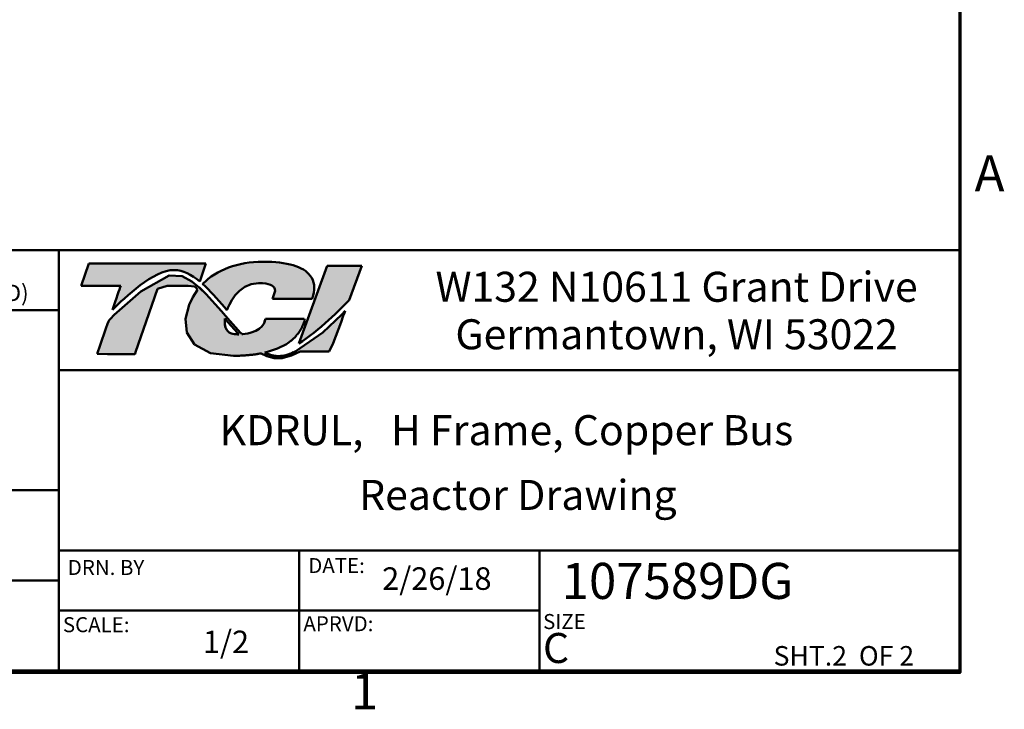
# Model space of a CAD drawing. Units: inches. Extents: x 0.05 to 2.15, y 0.02 to 1.67.
# Drawn here: x 1.81 to 2.14, y 0.04 to 0.27 of the extents above; entities that cross this region are included whole.
import ezdxf
from ezdxf.enums import TextEntityAlignment as Align

# ---------------------------------------------------------------- set-up
doc = ezdxf.new("R2010")
doc.units = ezdxf.units.IN
doc.header["$LTSCALE"] = 0.1
doc.header["$MEASUREMENT"] = 0
doc.layers.get('0').update_dxf_attribs({"lineweight": 25})
for name, color, linetype, lineweight in [('Border (ANSI)', 7, 'Continuous', 70), ('Hatch (ANSI)', 7, 'Continuous', 18), ('Title (ANSI)', 7, 'Continuous', 50), ('Visible (ANSI)', 7, 'Continuous', 50)]:
    doc.layers.add(name, color=color, linetype=linetype, lineweight=lineweight)
doc.styles.add('Note Text (ANSI)', font='tahoma.ttf')
doc.styles.add('Text Style131', font='times.ttf')
doc.styles.add('Text Style132', font='times.ttf')
doc.styles.add('Text Style134', font='times.ttf')
doc.styles.add('Text Style135', font='times.ttf')
doc.styles.add('Text Style45', font='tahoma.ttf')

# ---------------------------------------------------------------- blocks, each defined once
blk = doc.blocks.new('Borders Default Border')
at = {"layer": 'Border (ANSI)', "flags": 128}
blk.add_lwpolyline([(0.75, 0.5), (0.75, 16.5), (21.25, 16.5), (21.25, 0.5), (0.75, 0.5)], dxfattribs=at)
at = {"layer": 'Border (ANSI)', "char_height": 0.12, "attachment_point": 7, "style": 'Note Text (ANSI)'}
for s, insert in [('A', (21.299, 2.065)), ('1', (19.2229, 0.34))]:
    blk.add_mtext(s, dxfattribs=dict(at, insert=insert))
blk = doc.blocks.new('Title Blocks TCI_TITLE')
at = {"layer": 'Hatch (ANSI)'}
h = blk.add_hatch(color=256, dxfattribs=at)
edge = h.paths.add_edge_path()
edge.add_line((6, 6.375), (6.3896, 6.375))
edge.add_line((6.3896, 6.375), (6.369, 6.3152))
edge.add_spline(control_points=[(6.369, 6.3152), (6.3415, 6.3381), (6.3136, 6.3531), (6.2839, 6.3531)], knot_values=[1, 1, 1, 1, 2, 2, 2, 2], degree=3, periodic=0)
edge.add_spline(control_points=[(6.2839, 6.3531), (6.2163, 6.3531), (6.1196, 6.2622), (6.0786, 6.2203)], knot_values=[0, 0, 0, 0, 1, 1, 1, 1], degree=3, periodic=0)
edge.add_spline(control_points=[(6.0786, 6.2203), (6.0913, 6.257), (6.1024, 6.2893), (6.1064, 6.3008)], knot_values=[6, 6, 6, 6, 7, 7, 7, 7], degree=3, periodic=0)
edge.add_line((6.1064, 6.3008), (5.9744, 6.3008))
edge.add_line((5.9744, 6.3008), (6, 6.375))
h = blk.add_hatch(color=256, dxfattribs=at)
edge = h.paths.add_edge_path()
edge.add_spline(control_points=[(6.5796, 6.3807), (6.6608, 6.3807), (6.7138, 6.365), (6.7373, 6.334)], knot_values=[8, 8, 8, 8, 9, 9, 9, 9], degree=3, periodic=0)
edge.add_spline(control_points=[(6.7373, 6.334), (6.751, 6.316), (6.7542, 6.2938), (6.747, 6.2682)], knot_values=[7, 7, 7, 7, 8, 8, 8, 8], degree=3, periodic=0)
edge.add_line((6.747, 6.2682), (6.744, 6.2576))
edge.add_line((6.744, 6.2576), (6.6111, 6.2576))
edge.add_line((6.6111, 6.2576), (6.6182, 6.277))
edge.add_spline(control_points=[(6.6182, 6.277), (6.6221, 6.2877), (6.6186, 6.2927), (6.6175, 6.2944)], knot_values=[3, 3, 3, 3, 4, 4, 4, 4], degree=3, periodic=0)
edge.add_spline(control_points=[(6.6175, 6.2944), (6.6143, 6.2989), (6.6029, 6.3095), (6.565, 6.3095)], knot_values=[2, 2, 2, 2, 3, 3, 3, 3], degree=3, periodic=0)
edge.add_spline(control_points=[(6.565, 6.3095), (6.4938, 6.3095), (6.4636, 6.2311), (6.4597, 6.2199)], knot_values=[1, 1, 1, 1, 2, 2, 2, 2], degree=3, periodic=0)
edge.add_line((6.4597, 6.2199), (6.4519, 6.2288))
edge.add_spline(control_points=[(6.4519, 6.2288), (6.4272, 6.257), (6.4032, 6.2846), (6.3789, 6.3065)], knot_values=[10, 10, 10, 10, 11, 11, 11, 11], degree=3, periodic=0)
edge.add_spline(control_points=[(6.3789, 6.3065), (6.4253, 6.3539), (6.4954, 6.3807), (6.5796, 6.3807)], knot_values=[9, 9, 9, 9, 10, 10, 10, 10], degree=3, periodic=0)
h = blk.add_hatch(color=256, dxfattribs=at)
edge = h.paths.add_edge_path()
edge.add_line((6.7939, 6.3668), (6.9085, 6.3668))
edge.add_line((6.9085, 6.3668), (6.8667, 6.2529))
edge.add_spline(control_points=[(6.8667, 6.2529), (6.8417, 6.2267), (6.7651, 6.149), (6.6988, 6.1083)], knot_values=[1, 1, 1, 1, 2, 2, 2, 2], degree=3, periodic=0)
edge.add_line((6.6988, 6.1083), (6.7939, 6.3668))
h = blk.add_hatch(color=256, dxfattribs=at)
h.paths.add_polyline_path([(6.4998, 6.1388), (6.4964, 6.1387), (6.4902, 6.1389), (6.4848, 6.1394), (6.4798, 6.1403), (6.4753, 6.1417), (6.4711, 6.1433), (6.4675, 6.1454), (6.4642, 6.1479), (6.4614, 6.1507), (6.4585, 6.1545), (6.4569, 6.1576), (6.4567, 6.158), (6.4561, 6.1594), (6.4552, 6.1617), (6.4542, 6.1651), (6.4536, 6.168), (6.4531, 6.1711), (6.4527, 6.1741), (6.4526, 6.1757), (6.4526, 6.176), (6.4525, 6.1809), (6.4526, 6.186), (6.4531, 6.1912), (6.4546, 6.1894), (6.4559, 6.1879), (6.4575, 6.1861), (6.4718, 6.1697), (6.4858, 6.154)], flags=0)
h.paths.add_polyline_path([(6.0281, 6.074), (6.038, 6.1025), (6.0571, 6.158), (6.0626, 6.1739), (6.0651, 6.1811), (6.0681, 6.1865), (6.0718, 6.1903), (6.0848, 6.2033), (6.1728, 6.2813), (6.2679, 6.3348), (6.3102, 6.3321), (6.3428, 6.3147), (6.3621, 6.2996), (6.3652, 6.2969), (6.3686, 6.2938), (6.3906, 6.2724), (6.4211, 6.2391), (6.4414, 6.2159), (6.4549, 6.2005), (6.4637, 6.1905), (6.4685, 6.185), (6.4743, 6.1783), (6.477, 6.1752), (6.4816, 6.17), (6.4858, 6.1653), (6.4869, 6.164), (6.4901, 6.1605), (6.4946, 6.1555), (6.498, 6.1518), (6.5031, 6.1463), (6.5078, 6.1412), (6.5097, 6.1393), (6.5097, 6.1392), (6.5097, 6.1392), (6.5098, 6.1391), (6.521, 6.1404), (6.5298, 6.1419), (6.5298, 6.142), (6.5404, 6.1447), (6.5562, 6.151), (6.5669, 6.1575), (6.5704, 6.1602), (6.5738, 6.1633), (6.5758, 6.1654), (6.5789, 6.1691), (6.5814, 6.1728), (6.5833, 6.1763), (6.5845, 6.1792), (6.5871, 6.1871), (6.5886, 6.1905), (6.7167, 6.1905), (6.7195, 6.1859), (6.7147, 6.174), (6.7136, 6.1712), (6.7117, 6.167), (6.7107, 6.1646), (6.71, 6.1633), (6.7088, 6.1608), (6.7079, 6.159), (6.7069, 6.1572), (6.7063, 6.1561), (6.7057, 6.1551), (6.7048, 6.1536), (6.7038, 6.1519), (6.7029, 6.1504), (6.7022, 6.1494), (6.7016, 6.1485), (6.7004, 6.1467), (6.6992, 6.1449), (6.6977, 6.1428), (6.6969, 6.1418), (6.6952, 6.1395), (6.6934, 6.1373), (6.693, 6.1369), (6.6929, 6.1367), (6.6904, 6.1338), (6.6857, 6.1288), (6.6819, 6.1251), (6.6816, 6.1248), (6.6795, 6.1229), (6.677, 6.1207), (6.6757, 6.1196), (6.6749, 6.1189), (6.6723, 6.1168), (6.6696, 6.1147), (6.669, 6.1143), (6.669, 6.1142), (6.6674, 6.1131), (6.6638, 6.1105), (6.6577, 6.1065), (6.6286, 6.0916), (6.5945, 6.0802), (6.5856, 6.078), (6.589, 6.0764), (6.592, 6.075), (6.5963, 6.0733), (6.5971, 6.073), (6.5981, 6.0726), (6.6022, 6.0712), (6.6045, 6.0705), (6.6084, 6.0694), (6.6097, 6.0691), (6.6131, 6.0684), (6.6149, 6.068), (6.6189, 6.0674), (6.6204, 6.0671), (6.624, 6.0668), (6.6247, 6.0667), (6.6253, 6.0667), (6.6282, 6.0665), (6.6331, 6.0664), (6.6377, 6.0667), (6.6413, 6.0671), (6.6453, 6.0676), (6.6502, 6.0686), (6.6558, 6.0699), (6.6596, 6.0709), (6.663, 6.072), (6.6663, 6.0731), (6.6671, 6.0734), (6.6697, 6.0743), (6.6758, 6.0767), (6.6827, 6.0797), (6.6874, 6.0819), (6.6895, 6.0829), (6.6895, 6.0829), (6.6895, 6.0829), (6.7786, 6.1447), (6.8427, 6.2054), (6.8534, 6.2168), (6.8534, 6.2169), (6.851, 6.2103), (6.8472, 6.2001), (6.8396, 6.1793), (6.8138, 6.1091), (6.8002, 6.0813), (6.7034, 6.0813), (6.6744, 6.068), (6.6441, 6.0598), (6.6173, 6.0599), (6.5929, 6.0665), (6.5732, 6.0754), (6.5689, 6.0746), (6.5646, 6.0738), (6.5644, 6.0738), (6.5608, 6.0732), (6.5569, 6.0726), (6.5536, 6.0721), (6.5486, 6.0715), (6.545, 6.071), (6.5425, 6.0707), (6.5414, 6.0706), (6.5399, 6.0704), (6.5364, 6.0701), (6.5329, 6.0697), (6.5311, 6.0696), (6.5298, 6.0694), (6.5275, 6.0693), (6.5241, 6.069), (6.5208, 6.0688), (6.5193, 6.0687), (6.5178, 6.0686), (6.5149, 6.0684), (6.5114, 6.0682), (6.5086, 6.0681), (6.5071, 6.068), (6.5056, 6.0679), (6.5018, 6.0678), (6.4979, 6.0677), (6.4958, 6.0676), (6.4946, 6.0676), (6.492, 6.0675), (6.4868, 6.0675), (6.4816, 6.0675), (6.4054, 6.0766), (6.3522, 6.1048), (6.3264, 6.1446), (6.3222, 6.191), (6.3338, 6.2367), (6.3463, 6.2631), (6.362, 6.2871), (6.3575, 6.2936), (6.3514, 6.2987), (6.3307, 6.3007), (6.2609, 6.3007), (6.2286, 6.2908), (6.1911, 6.1821), (6.1558, 6.0798), (6.1538, 6.074), (6.1535, 6.0732), (6.1365, 6.0731), (6.0622, 6.0731)])
at = {"layer": 'Title (ANSI)'}
for p, q in [((8.9, 6.4194), (5, 6.4194)), ((5.9, 6.4194), (5.9, 5.0194)), ((8.9, 5.0194), (8.9, 6.4194)), ((6, 6.375), (5.9744, 6.3008)), ((6.3896, 6.375), (6, 6.375)), ((6.369, 6.3152), (6.3896, 6.375)), ((6.7939, 6.3668), (6.6988, 6.1083)), ((6.9085, 6.3668), (6.7939, 6.3668)), ((6.8667, 6.2529), (6.9085, 6.3668)), ((6.2679, 6.3348), (6.1728, 6.2813)), ((6.3102, 6.3321), (6.2679, 6.3348)), ((6.3428, 6.3147), (6.3102, 6.3321)), ((5.9744, 6.3008), (6.1064, 6.3008)), ((6.2286, 6.2908), (6.2609, 6.3007)), ((6.2609, 6.3007), (6.3307, 6.3007)), ((6.3307, 6.3007), (6.3514, 6.2987)), ((6.3621, 6.2996), (6.3428, 6.3147)), ((6.3514, 6.2987), (6.3575, 6.2936)), ((6.3652, 6.2969), (6.3621, 6.2996)), ((6.3686, 6.2938), (6.3652, 6.2969)), ((6.1728, 6.2813), (6.0848, 6.2033)), ((6.1911, 6.1821), (6.2286, 6.2908)), ((6.3463, 6.2631), (6.3338, 6.2367)), ((6.362, 6.2871), (6.3463, 6.2631)), ((6.3575, 6.2936), (6.362, 6.2871)), ((6.3906, 6.2724), (6.3686, 6.2938)), ((6.4211, 6.2391), (6.3906, 6.2724)), ((6.6182, 6.277), (6.6111, 6.2576)), ((6.744, 6.2576), (6.747, 6.2682)), ((6.3338, 6.2367), (6.3222, 6.191)), ((6.4414, 6.2159), (6.4211, 6.2391)), ((6.4519, 6.2288), (6.4597, 6.2199)), ((6.6111, 6.2576), (6.744, 6.2576)), ((5, 6.2194), (5.9, 6.2194)), ((6.0848, 6.2033), (6.0718, 6.1903)), ((6.4549, 6.2005), (6.4414, 6.2159)), ((6.4637, 6.1905), (6.4549, 6.2005)), ((6.8427, 6.2054), (6.7786, 6.1447)), ((6.8396, 6.1793), (6.8472, 6.2001)), ((6.8534, 6.2168), (6.8427, 6.2054)), ((6.8472, 6.2001), (6.851, 6.2103)), ((6.851, 6.2103), (6.8534, 6.2169)), ((6.8534, 6.2169), (6.8534, 6.2168)), ((6.0626, 6.1739), (6.0571, 6.158)), ((6.0651, 6.1811), (6.0626, 6.1739)), ((6.0681, 6.1865), (6.0651, 6.1811)), ((6.0718, 6.1903), (6.0681, 6.1865)), ((6.1558, 6.0798), (6.1911, 6.1821)), ((6.3222, 6.191), (6.3264, 6.1446)), ((6.4525, 6.1809), (6.4526, 6.186)), ((6.4526, 6.176), (6.4525, 6.1809)), ((6.4526, 6.186), (6.4531, 6.1912)), ((6.4526, 6.1757), (6.4526, 6.176)), ((6.4527, 6.1741), (6.4526, 6.1757)), ((6.4531, 6.1711), (6.4527, 6.1741)), ((6.4531, 6.1912), (6.4546, 6.1894)), ((6.4536, 6.168), (6.4531, 6.1711)), ((6.4533, 6.1694), (6.4531, 6.1709)), ((6.4531, 6.1709), (6.4534, 6.1689)), ((6.4539, 6.1667), (6.4533, 6.1694)), ((6.4534, 6.1689), (6.4539, 6.1663)), ((6.4542, 6.1651), (6.4536, 6.168)), ((6.4541, 6.1657), (6.4539, 6.1667)), ((6.4539, 6.1663), (6.4541, 6.1657)), ((6.4552, 6.1617), (6.4542, 6.1651)), ((6.4546, 6.1894), (6.4559, 6.1879)), ((6.4559, 6.1879), (6.4575, 6.1861)), ((6.4575, 6.1861), (6.4718, 6.1697)), ((6.4685, 6.185), (6.4637, 6.1905)), ((6.4743, 6.1783), (6.4685, 6.185)), ((6.4718, 6.1697), (6.4858, 6.154)), ((6.477, 6.1752), (6.4743, 6.1783)), ((6.4816, 6.17), (6.477, 6.1752)), ((6.4858, 6.1653), (6.4816, 6.17)), ((6.4869, 6.164), (6.4858, 6.1653)), ((6.4901, 6.1605), (6.4869, 6.164)), ((6.5738, 6.1633), (6.5704, 6.1602)), ((6.5758, 6.1654), (6.5738, 6.1633)), ((6.5789, 6.1691), (6.5758, 6.1654)), ((6.5814, 6.1728), (6.5789, 6.1691)), ((6.5833, 6.1763), (6.5814, 6.1728)), ((6.5845, 6.1792), (6.5833, 6.1763)), ((6.5871, 6.1871), (6.5845, 6.1792)), ((6.5886, 6.1905), (6.5871, 6.1871)), ((6.7167, 6.1905), (6.5886, 6.1905)), ((6.7088, 6.1608), (6.71, 6.1633)), ((6.71, 6.1633), (6.7107, 6.1646)), ((6.7107, 6.1646), (6.7117, 6.167)), ((6.7117, 6.167), (6.7136, 6.1712)), ((6.7136, 6.1712), (6.7147, 6.174)), ((6.7147, 6.174), (6.7195, 6.1859)), ((6.7195, 6.1859), (6.7167, 6.1905)), ((6.8138, 6.1091), (6.8396, 6.1793)), ((6.0571, 6.158), (6.038, 6.1025)), ((6.3264, 6.1446), (6.3522, 6.1048)), ((6.4561, 6.1594), (6.4552, 6.1617)), ((6.4567, 6.158), (6.4561, 6.1594)), ((6.4569, 6.1576), (6.4567, 6.158)), ((6.4585, 6.1545), (6.4569, 6.1576)), ((6.4614, 6.1507), (6.4585, 6.1545)), ((6.4642, 6.1479), (6.4614, 6.1507)), ((6.4675, 6.1454), (6.4642, 6.1479)), ((6.4711, 6.1433), (6.4675, 6.1454)), ((6.4753, 6.1417), (6.4711, 6.1433)), ((6.4798, 6.1403), (6.4753, 6.1417)), ((6.4848, 6.1394), (6.4798, 6.1403)), ((6.4902, 6.1389), (6.4848, 6.1394)), ((6.4858, 6.154), (6.4998, 6.1388)), ((6.4946, 6.1555), (6.4901, 6.1605)), ((6.4964, 6.1387), (6.4902, 6.1389)), ((6.498, 6.1518), (6.4946, 6.1555)), ((6.4998, 6.1388), (6.4964, 6.1387)), ((6.5031, 6.1463), (6.498, 6.1518)), ((6.5078, 6.1412), (6.5031, 6.1463)), ((6.5097, 6.1393), (6.5078, 6.1412)), ((6.5097, 6.1392), (6.5097, 6.1393)), ((6.5098, 6.1391), (6.5097, 6.1392)), ((6.5097, 6.1392), (6.5097, 6.1392)), ((6.521, 6.1404), (6.5098, 6.1391)), ((6.5298, 6.1419), (6.521, 6.1404)), ((6.5404, 6.1447), (6.5298, 6.142)), ((6.5298, 6.142), (6.5298, 6.1419)), ((6.5562, 6.151), (6.5404, 6.1447)), ((6.5669, 6.1575), (6.5562, 6.151)), ((6.5704, 6.1602), (6.5669, 6.1575)), ((6.6857, 6.1288), (6.6904, 6.1338)), ((6.7786, 6.1447), (6.6895, 6.0829)), ((6.6904, 6.1338), (6.6929, 6.1367)), ((6.6929, 6.1367), (6.693, 6.1369)), ((6.693, 6.1369), (6.6934, 6.1373)), ((6.6934, 6.1373), (6.6952, 6.1395)), ((6.6952, 6.1395), (6.6969, 6.1418)), ((6.6969, 6.1418), (6.6977, 6.1428)), ((6.6977, 6.1428), (6.6992, 6.1449)), ((6.6992, 6.1449), (6.7004, 6.1467)), ((6.7004, 6.1467), (6.7016, 6.1485)), ((6.7016, 6.1485), (6.7022, 6.1494)), ((6.7022, 6.1494), (6.7029, 6.1504)), ((6.7029, 6.1504), (6.7038, 6.1519)), ((6.7038, 6.1519), (6.7048, 6.1536)), ((6.7048, 6.1536), (6.7057, 6.1551)), ((6.7057, 6.1551), (6.7063, 6.1561)), ((6.7063, 6.1561), (6.7069, 6.1572)), ((6.7069, 6.1572), (6.7079, 6.159)), ((6.7079, 6.159), (6.7088, 6.1608)), ((6.038, 6.1025), (6.0281, 6.074)), ((6.3522, 6.1048), (6.4054, 6.0766)), ((6.6286, 6.0916), (6.6577, 6.1065)), ((6.6577, 6.1065), (6.6638, 6.1105)), ((6.6638, 6.1105), (6.6674, 6.1131)), ((6.6674, 6.1131), (6.669, 6.1142)), ((6.669, 6.1143), (6.6696, 6.1147)), ((6.669, 6.1142), (6.669, 6.1143)), ((6.6696, 6.1147), (6.6723, 6.1168)), ((6.6723, 6.1168), (6.6749, 6.1189)), ((6.6749, 6.1189), (6.6757, 6.1196)), ((6.6757, 6.1196), (6.677, 6.1207)), ((6.677, 6.1207), (6.6795, 6.1229)), ((6.6795, 6.1229), (6.6816, 6.1248)), ((6.6816, 6.1248), (6.6819, 6.1251)), ((6.6819, 6.1251), (6.6857, 6.1288)), ((6.8002, 6.0813), (6.8138, 6.1091)), ((6.0281, 6.074), (6.0622, 6.0731)), ((6.0622, 6.0731), (6.1365, 6.0731)), ((6.1365, 6.0731), (6.1535, 6.0732)), ((6.1535, 6.0732), (6.1538, 6.074)), ((6.1538, 6.074), (6.1558, 6.0798)), ((6.4054, 6.0766), (6.4816, 6.0675)), ((6.4816, 6.0675), (6.4868, 6.0675)), ((6.4868, 6.0675), (6.492, 6.0675)), ((6.492, 6.0675), (6.4946, 6.0676)), ((6.4946, 6.0676), (6.4958, 6.0676)), ((6.4958, 6.0676), (6.4979, 6.0677)), ((6.4979, 6.0677), (6.5018, 6.0678)), ((6.5018, 6.0678), (6.5056, 6.0679)), ((6.5056, 6.0679), (6.5071, 6.068)), ((6.5071, 6.068), (6.5086, 6.0681)), ((6.5086, 6.0681), (6.5114, 6.0682)), ((6.5114, 6.0682), (6.5149, 6.0684)), ((6.5149, 6.0684), (6.5178, 6.0686)), ((6.5178, 6.0686), (6.5193, 6.0687)), ((6.5193, 6.0687), (6.5208, 6.0688)), ((6.5208, 6.0688), (6.5241, 6.069)), ((6.5241, 6.069), (6.5275, 6.0693)), ((6.5275, 6.0693), (6.5298, 6.0694)), ((6.5298, 6.0694), (6.5311, 6.0696)), ((6.5311, 6.0696), (6.5329, 6.0697)), ((6.5329, 6.0697), (6.5364, 6.0701)), ((6.5364, 6.0701), (6.5399, 6.0704)), ((6.5399, 6.0704), (6.5414, 6.0706)), ((6.5414, 6.0706), (6.5425, 6.0707)), ((6.5425, 6.0707), (6.545, 6.071)), ((6.545, 6.071), (6.5486, 6.0715)), ((6.5486, 6.0715), (6.5536, 6.0721)), ((6.5536, 6.0721), (6.5569, 6.0726)), ((6.5569, 6.0726), (6.5608, 6.0732)), ((6.5608, 6.0732), (6.5644, 6.0738)), ((6.5644, 6.0738), (6.5646, 6.0738)), ((6.5646, 6.0738), (6.5689, 6.0746)), ((6.5689, 6.0746), (6.5732, 6.0754)), ((6.5732, 6.0754), (6.5929, 6.0665)), ((6.5856, 6.078), (6.5945, 6.0802)), ((6.589, 6.0764), (6.5856, 6.078)), ((6.592, 6.075), (6.589, 6.0764)), ((6.5963, 6.0733), (6.592, 6.075)), ((6.5929, 6.0665), (6.6173, 6.0599)), ((6.5945, 6.0802), (6.6286, 6.0916)), ((6.5971, 6.073), (6.5963, 6.0733)), ((6.5981, 6.0726), (6.5971, 6.073)), ((6.6022, 6.0712), (6.5981, 6.0726)), ((6.6045, 6.0705), (6.6022, 6.0712)), ((6.6084, 6.0694), (6.6045, 6.0705)), ((6.6097, 6.0691), (6.6084, 6.0694)), ((6.6131, 6.0684), (6.6097, 6.0691)), ((6.6149, 6.068), (6.6131, 6.0684)), ((6.6189, 6.0674), (6.6149, 6.068)), ((6.6204, 6.0671), (6.6189, 6.0674)), ((6.624, 6.0668), (6.6204, 6.0671)), ((6.6247, 6.0667), (6.624, 6.0668)), ((6.6253, 6.0667), (6.6247, 6.0667)), ((6.6282, 6.0665), (6.6253, 6.0667)), ((6.6331, 6.0664), (6.6282, 6.0665)), ((6.6377, 6.0667), (6.6331, 6.0664)), ((6.6413, 6.0671), (6.6377, 6.0667)), ((6.6453, 6.0676), (6.6413, 6.0671)), ((6.6441, 6.0598), (6.6744, 6.068)), ((6.6502, 6.0686), (6.6453, 6.0676)), ((6.6558, 6.0699), (6.6502, 6.0686)), ((6.6596, 6.0709), (6.6558, 6.0699)), ((6.663, 6.072), (6.6596, 6.0709)), ((6.6663, 6.0731), (6.663, 6.072)), ((6.6671, 6.0734), (6.6663, 6.0731)), ((6.6697, 6.0743), (6.6671, 6.0734)), ((6.6758, 6.0767), (6.6697, 6.0743)), ((6.6744, 6.068), (6.7034, 6.0813)), ((6.6827, 6.0797), (6.6758, 6.0767)), ((6.6874, 6.0819), (6.6827, 6.0797)), ((6.6895, 6.0829), (6.6874, 6.0819)), ((6.6895, 6.0829), (6.6895, 6.0829)), ((6.6895, 6.0829), (6.6895, 6.0829)), ((6.7034, 6.0813), (6.8002, 6.0813)), ((6.6173, 6.0599), (6.6441, 6.0598)), ((5.9, 6.0194), (8.9, 6.0194)), ((5, 5.6194), (5.9, 5.6194)), ((5.9, 5.4194), (8.9, 5.4194)), ((6.7, 5.4194), (6.7, 5.0194)), ((7.5, 5.4194), (7.5, 5.0194)), ((5, 5.3194), (5.9, 5.3194)), ((5.9, 5.2194), (7.5, 5.2194)), ((5, 5.0194), (8.9, 5.0194))]:
    blk.add_line(p, q, dxfattribs=at)
for points in [[(6.5796, 6.3807), (6.4954, 6.3807), (6.4253, 6.3539), (6.3789, 6.3065)], [(6.7373, 6.334), (6.7138, 6.365), (6.6608, 6.3807), (6.5796, 6.3807)], [(6.0786, 6.2203), (6.1196, 6.2622), (6.2163, 6.3531), (6.2839, 6.3531)], [(6.2839, 6.3531), (6.3136, 6.3531), (6.3415, 6.3381), (6.369, 6.3152)], [(6.747, 6.2682), (6.7542, 6.2938), (6.751, 6.316), (6.7373, 6.334)], [(6.1064, 6.3008), (6.1024, 6.2893), (6.0913, 6.257), (6.0786, 6.2203)], [(6.3789, 6.3065), (6.4032, 6.2846), (6.4272, 6.257), (6.4519, 6.2288)], [(6.4597, 6.2199), (6.4636, 6.2311), (6.4938, 6.3095), (6.565, 6.3095)], [(6.565, 6.3095), (6.6029, 6.3095), (6.6143, 6.2989), (6.6175, 6.2944)], [(6.6175, 6.2944), (6.6186, 6.2927), (6.6221, 6.2877), (6.6182, 6.277)], [(6.6988, 6.1083), (6.7651, 6.149), (6.8417, 6.2267), (6.8667, 6.2529)]]:
    blk.add_open_spline(points, degree=3, dxfattribs=at)
at = {"layer": 'Visible (ANSI)'}
for p, q in [((6, 6.375), (5.9744, 6.3008)), ((6.3896, 6.375), (6, 6.375)), ((6.7939, 6.3668), (6.6988, 6.1083)), ((6.9085, 6.3668), (6.7939, 6.3668)), ((6.8667, 6.2529), (6.9085, 6.3668)), ((6.2679, 6.3348), (6.1728, 6.2813)), ((6.3102, 6.3321), (6.2679, 6.3348)), ((6.3428, 6.3147), (6.3102, 6.3321)), ((5.9744, 6.3008), (6.1064, 6.3008)), ((6.2286, 6.2908), (6.2609, 6.3007)), ((6.2609, 6.3007), (6.3307, 6.3007)), ((6.3307, 6.3007), (6.3514, 6.2987)), ((6.3621, 6.2996), (6.3428, 6.3147)), ((6.3514, 6.2987), (6.3575, 6.2936)), ((6.3652, 6.2969), (6.3621, 6.2996)), ((6.3679, 6.2944), (6.3652, 6.2969)), ((6.3679, 6.2945), (6.3679, 6.2944)), ((6.3906, 6.2724), (6.3679, 6.2945)), ((6.1728, 6.2813), (6.0848, 6.2033)), ((6.1911, 6.1821), (6.2286, 6.2908)), ((6.3463, 6.2631), (6.3338, 6.2367)), ((6.362, 6.2871), (6.3463, 6.2631)), ((6.3575, 6.2936), (6.362, 6.2871)), ((6.4211, 6.2391), (6.3906, 6.2724)), ((6.6182, 6.277), (6.6111, 6.2576)), ((6.744, 6.2576), (6.747, 6.2682)), ((6.3338, 6.2367), (6.3222, 6.191)), ((6.4414, 6.2159), (6.4211, 6.2391)), ((6.4519, 6.2288), (6.4597, 6.2199)), ((6.6111, 6.2576), (6.744, 6.2576)), ((6.0848, 6.2033), (6.0718, 6.1903)), ((6.4549, 6.2005), (6.4414, 6.2159)), ((6.4637, 6.1905), (6.4549, 6.2005)), ((6.8427, 6.2054), (6.7786, 6.1447)), ((6.8396, 6.1793), (6.8472, 6.2001)), ((6.8534, 6.2169), (6.8427, 6.2054)), ((6.8472, 6.2001), (6.851, 6.2103)), ((6.851, 6.2103), (6.8534, 6.2169)), ((6.8534, 6.2169), (6.8534, 6.2169)), ((6.8534, 6.2169), (6.8534, 6.2169)), ((6.0626, 6.1739), (6.0571, 6.158)), ((6.0651, 6.1811), (6.0626, 6.1739)), ((6.0681, 6.1865), (6.0651, 6.1811)), ((6.0718, 6.1903), (6.0681, 6.1865)), ((6.1558, 6.0798), (6.1911, 6.1821)), ((6.3222, 6.191), (6.3264, 6.1446)), ((6.4525, 6.1809), (6.4526, 6.186)), ((6.4526, 6.176), (6.4525, 6.1809)), ((6.4526, 6.186), (6.4531, 6.1912)), ((6.4526, 6.1757), (6.4526, 6.176)), ((6.4526, 6.1755), (6.4526, 6.1757)), ((6.4528, 6.1734), (6.4526, 6.1755)), ((6.453, 6.1714), (6.4528, 6.1734)), ((6.4531, 6.1709), (6.453, 6.1714)), ((6.4531, 6.1912), (6.4546, 6.1894)), ((6.4532, 6.1703), (6.4531, 6.1709)), ((6.4535, 6.1686), (6.4532, 6.1703)), ((6.4538, 6.167), (6.4535, 6.1686)), ((6.454, 6.1664), (6.4538, 6.167)), ((6.4541, 6.1657), (6.454, 6.1664)), ((6.4545, 6.1642), (6.4541, 6.1657)), ((6.4549, 6.1627), (6.4545, 6.1642)), ((6.4546, 6.1894), (6.4559, 6.1879)), ((6.4551, 6.1621), (6.4549, 6.1627)), ((6.4559, 6.1879), (6.4569, 6.1868)), ((6.4569, 6.1868), (6.4575, 6.1861)), ((6.4575, 6.1861), (6.4577, 6.1858)), ((6.4577, 6.1858), (6.4718, 6.1697)), ((6.4685, 6.185), (6.4637, 6.1905)), ((6.4733, 6.1795), (6.4685, 6.185)), ((6.4718, 6.1697), (6.4858, 6.154)), ((6.4749, 6.1776), (6.4733, 6.1795)), ((6.4752, 6.1773), (6.4749, 6.1776)), ((6.477, 6.1752), (6.4752, 6.1773)), ((6.4816, 6.17), (6.477, 6.1752)), ((6.4861, 6.1649), (6.4816, 6.17)), ((6.4865, 6.1645), (6.4861, 6.1649)), ((6.4869, 6.164), (6.4865, 6.1645)), ((6.4901, 6.1605), (6.4869, 6.164)), ((6.5735, 6.1631), (6.5704, 6.1602)), ((6.5741, 6.1636), (6.5735, 6.1631)), ((6.5743, 6.1639), (6.5741, 6.1636)), ((6.5758, 6.1654), (6.5743, 6.1639)), ((6.5782, 6.1683), (6.5758, 6.1654)), ((6.58, 6.1708), (6.5782, 6.1683)), ((6.5806, 6.1716), (6.58, 6.1708)), ((6.5811, 6.1724), (6.5806, 6.1716)), ((6.5815, 6.173), (6.5811, 6.1724)), ((6.5818, 6.1736), (6.5815, 6.173)), ((6.5822, 6.1743), (6.5818, 6.1736)), ((6.5827, 6.1753), (6.5822, 6.1743)), ((6.5832, 6.1763), (6.5827, 6.1753)), ((6.5834, 6.1767), (6.5832, 6.1763)), ((6.5836, 6.1771), (6.5834, 6.1767)), ((6.5841, 6.1783), (6.5836, 6.1771)), ((6.5846, 6.1797), (6.5841, 6.1783)), ((6.5852, 6.1814), (6.5846, 6.1797)), ((6.5871, 6.1871), (6.5852, 6.1814)), ((6.5886, 6.1905), (6.5871, 6.1871)), ((6.7167, 6.1905), (6.5886, 6.1905)), ((6.7094, 6.1621), (6.71, 6.1631)), ((6.71, 6.1631), (6.7107, 6.1646)), ((6.7107, 6.1646), (6.7117, 6.167)), ((6.7117, 6.167), (6.7128, 6.1694)), ((6.7128, 6.1694), (6.713, 6.1699)), ((6.713, 6.1699), (6.7132, 6.1704)), ((6.7132, 6.1704), (6.7147, 6.174)), ((6.7147, 6.174), (6.7195, 6.1859)), ((6.7195, 6.1859), (6.7167, 6.1905)), ((6.8138, 6.1091), (6.8396, 6.1793)), ((6.0571, 6.158), (6.038, 6.1025)), ((6.3264, 6.1446), (6.3522, 6.1048)), ((6.4554, 6.1614), (6.4551, 6.1621)), ((6.4559, 6.16), (6.4554, 6.1614)), ((6.4565, 6.1586), (6.4559, 6.16)), ((6.4567, 6.158), (6.4565, 6.1586)), ((6.457, 6.1575), (6.4567, 6.158)), ((6.4579, 6.1557), (6.457, 6.1575)), ((6.4589, 6.1539), (6.4579, 6.1557)), ((6.4614, 6.1507), (6.4589, 6.1539)), ((6.4642, 6.1479), (6.4614, 6.1507)), ((6.4675, 6.1454), (6.4642, 6.1479)), ((6.4711, 6.1433), (6.4675, 6.1454)), ((6.4753, 6.1417), (6.4711, 6.1433)), ((6.4798, 6.1403), (6.4753, 6.1417)), ((6.4848, 6.1394), (6.4798, 6.1403)), ((6.4902, 6.1389), (6.4848, 6.1394)), ((6.4858, 6.154), (6.4998, 6.1388)), ((6.4946, 6.1555), (6.4901, 6.1605)), ((6.4961, 6.1387), (6.4902, 6.1389)), ((6.4978, 6.152), (6.4946, 6.1555)), ((6.4979, 6.1387), (6.4961, 6.1387)), ((6.4985, 6.1512), (6.4978, 6.152)), ((6.4998, 6.1388), (6.4979, 6.1387)), ((6.5031, 6.1463), (6.4985, 6.1512)), ((6.5078, 6.1412), (6.5031, 6.1463)), ((6.5097, 6.1393), (6.5078, 6.1412)), ((6.5122, 6.1394), (6.5097, 6.1392)), ((6.5097, 6.1392), (6.5097, 6.1393)), ((6.521, 6.1404), (6.5122, 6.1394)), ((6.5292, 6.1418), (6.521, 6.1404)), ((6.5298, 6.142), (6.5292, 6.1418)), ((6.5404, 6.1447), (6.5298, 6.142)), ((6.5298, 6.142), (6.5298, 6.142)), ((6.5562, 6.151), (6.5404, 6.1447)), ((6.5669, 6.1575), (6.5562, 6.151)), ((6.5704, 6.1602), (6.5669, 6.1575)), ((6.6857, 6.1288), (6.6904, 6.1338)), ((6.7786, 6.1447), (6.6895, 6.0829)), ((6.6904, 6.1338), (6.6929, 6.1367)), ((6.6929, 6.1367), (6.693, 6.1369)), ((6.693, 6.1369), (6.6934, 6.1373)), ((6.6934, 6.1373), (6.6952, 6.1395)), ((6.6952, 6.1395), (6.6969, 6.1418)), ((6.6969, 6.1418), (6.6978, 6.1429)), ((6.6978, 6.1429), (6.6983, 6.1437)), ((6.6983, 6.1437), (6.6992, 6.1449)), ((6.6992, 6.1449), (6.7004, 6.1467)), ((6.7004, 6.1467), (6.7016, 6.1485)), ((6.7016, 6.1485), (6.7022, 6.1494)), ((6.7022, 6.1494), (6.7029, 6.1504)), ((6.7029, 6.1504), (6.7038, 6.1519)), ((6.7038, 6.1519), (6.7048, 6.1536)), ((6.7048, 6.1536), (6.7057, 6.1551)), ((6.7057, 6.1551), (6.7063, 6.1561)), ((6.7063, 6.1561), (6.7069, 6.1572)), ((6.7069, 6.1572), (6.7079, 6.159)), ((6.7079, 6.159), (6.7088, 6.1608)), ((6.7088, 6.1608), (6.7094, 6.1621)), ((6.038, 6.1025), (6.0281, 6.074)), ((6.3522, 6.1048), (6.4054, 6.0766)), ((6.6286, 6.0916), (6.6577, 6.1065)), ((6.6577, 6.1065), (6.6638, 6.1105)), ((6.6638, 6.1105), (6.6674, 6.1131)), ((6.6674, 6.1131), (6.669, 6.1142)), ((6.669, 6.1143), (6.6696, 6.1147)), ((6.669, 6.1142), (6.669, 6.1143)), ((6.6696, 6.1147), (6.6723, 6.1168)), ((6.6723, 6.1168), (6.6749, 6.1189)), ((6.6749, 6.1189), (6.6755, 6.1194)), ((6.6755, 6.1194), (6.6757, 6.1195)), ((6.6757, 6.1195), (6.677, 6.1207)), ((6.677, 6.1207), (6.6795, 6.1229)), ((6.6795, 6.1229), (6.6816, 6.1248)), ((6.6816, 6.1248), (6.6817, 6.1249)), ((6.6817, 6.1249), (6.6818, 6.125)), ((6.6818, 6.125), (6.6857, 6.1288)), ((6.8002, 6.0813), (6.8138, 6.1091)), ((6.0281, 6.074), (6.0622, 6.0731)), ((6.0622, 6.0731), (6.1365, 6.0731)), ((6.1365, 6.0731), (6.1535, 6.0732)), ((6.1535, 6.0732), (6.1538, 6.074)), ((6.1538, 6.074), (6.1558, 6.0798)), ((6.4054, 6.0766), (6.4816, 6.0675)), ((6.4816, 6.0675), (6.4868, 6.0675)), ((6.4868, 6.0675), (6.492, 6.0675)), ((6.492, 6.0675), (6.4946, 6.0676)), ((6.4946, 6.0676), (6.4958, 6.0676)), ((6.4958, 6.0676), (6.4979, 6.0677)), ((6.4979, 6.0677), (6.5018, 6.0678)), ((6.5018, 6.0678), (6.5056, 6.0679)), ((6.5056, 6.0679), (6.5071, 6.068)), ((6.5071, 6.068), (6.5086, 6.0681)), ((6.5086, 6.0681), (6.5114, 6.0682)), ((6.5114, 6.0682), (6.5149, 6.0684)), ((6.5149, 6.0684), (6.5178, 6.0686)), ((6.5178, 6.0686), (6.5193, 6.0687)), ((6.5193, 6.0687), (6.5208, 6.0688)), ((6.5208, 6.0688), (6.5241, 6.069)), ((6.5241, 6.069), (6.5275, 6.0693)), ((6.5275, 6.0693), (6.5298, 6.0694)), ((6.5298, 6.0694), (6.5311, 6.0696)), ((6.5311, 6.0696), (6.5329, 6.0697)), ((6.5329, 6.0697), (6.5364, 6.0701)), ((6.5364, 6.0701), (6.5399, 6.0704)), ((6.5399, 6.0704), (6.5414, 6.0706)), ((6.5414, 6.0706), (6.5425, 6.0707)), ((6.5425, 6.0707), (6.545, 6.071)), ((6.545, 6.071), (6.5486, 6.0715)), ((6.5486, 6.0715), (6.5518, 6.0719)), ((6.5518, 6.0719), (6.5526, 6.072)), ((6.5526, 6.072), (6.5535, 6.0721)), ((6.5535, 6.0721), (6.5569, 6.0726)), ((6.5569, 6.0726), (6.5608, 6.0732)), ((6.5608, 6.0732), (6.5631, 6.0736)), ((6.5631, 6.0736), (6.5636, 6.0736)), ((6.5636, 6.0736), (6.5646, 6.0738)), ((6.5646, 6.0738), (6.5689, 6.0746)), ((6.5689, 6.0746), (6.5732, 6.0754)), ((6.5732, 6.0754), (6.5929, 6.0665)), ((6.5856, 6.078), (6.5945, 6.0802)), ((6.5856, 6.078), (6.5856, 6.078)), ((6.5866, 6.0775), (6.5856, 6.078)), ((6.589, 6.0764), (6.5866, 6.0775)), ((6.5912, 6.0754), (6.589, 6.0764)), ((6.5913, 6.0754), (6.5912, 6.0754)), ((6.5929, 6.0747), (6.5913, 6.0754)), ((6.5952, 6.0738), (6.5929, 6.0747)), ((6.5929, 6.0665), (6.6173, 6.0599)), ((6.5945, 6.0802), (6.6286, 6.0916)), ((6.5967, 6.0732), (6.5952, 6.0738)), ((6.5968, 6.0731), (6.5967, 6.0732)), ((6.597, 6.0731), (6.5968, 6.0731)), ((6.5992, 6.0723), (6.597, 6.0731)), ((6.6014, 6.0715), (6.5992, 6.0723)), ((6.6023, 6.0712), (6.6014, 6.0715)), ((6.6025, 6.0711), (6.6023, 6.0712)), ((6.6033, 6.0709), (6.6025, 6.0711)), ((6.6054, 6.0703), (6.6033, 6.0709)), ((6.6075, 6.0697), (6.6054, 6.0703)), ((6.6079, 6.0696), (6.6075, 6.0697)), ((6.6083, 6.0695), (6.6079, 6.0696)), ((6.6096, 6.0691), (6.6083, 6.0695)), ((6.6116, 6.0687), (6.6096, 6.0691)), ((6.6131, 6.0684), (6.6116, 6.0687)), ((6.6136, 6.0682), (6.6131, 6.0684)), ((6.6141, 6.0681), (6.6136, 6.0682)), ((6.6159, 6.0678), (6.6141, 6.0681)), ((6.6177, 6.0675), (6.6159, 6.0678)), ((6.6189, 6.0674), (6.6177, 6.0675)), ((6.6194, 6.0673), (6.6189, 6.0674)), ((6.6203, 6.0672), (6.6194, 6.0673)), ((6.6222, 6.067), (6.6203, 6.0672)), ((6.624, 6.0668), (6.6222, 6.067)), ((6.6247, 6.0667), (6.624, 6.0668)), ((6.6253, 6.0667), (6.6247, 6.0667)), ((6.6269, 6.0666), (6.6253, 6.0667)), ((6.6294, 6.0665), (6.6269, 6.0666)), ((6.6318, 6.0665), (6.6294, 6.0665)), ((6.6344, 6.0665), (6.6318, 6.0665)), ((6.6371, 6.0667), (6.6344, 6.0665)), ((6.6379, 6.0667), (6.6371, 6.0667)), ((6.6384, 6.0668), (6.6379, 6.0667)), ((6.6399, 6.0669), (6.6384, 6.0668)), ((6.6425, 6.0672), (6.6399, 6.0669)), ((6.6448, 6.0676), (6.6425, 6.0672)), ((6.6441, 6.0598), (6.6744, 6.068)), ((6.6452, 6.0676), (6.6448, 6.0676)), ((6.6457, 6.0677), (6.6452, 6.0676)), ((6.6502, 6.0686), (6.6457, 6.0677)), ((6.6558, 6.0699), (6.6502, 6.0686)), ((6.6592, 6.0708), (6.6558, 6.0699)), ((6.6595, 6.0709), (6.6592, 6.0708)), ((6.6601, 6.0711), (6.6595, 6.0709)), ((6.663, 6.072), (6.6601, 6.0711)), ((6.6659, 6.0729), (6.663, 6.072)), ((6.6668, 6.0733), (6.6659, 6.0729)), ((6.6671, 6.0734), (6.6668, 6.0733)), ((6.6697, 6.0743), (6.6671, 6.0734)), ((6.6758, 6.0767), (6.6697, 6.0743)), ((6.6744, 6.068), (6.7034, 6.0813)), ((6.6817, 6.0792), (6.6758, 6.0767)), ((6.682, 6.0794), (6.6817, 6.0792)), ((6.6842, 6.0804), (6.682, 6.0794)), ((6.6874, 6.0819), (6.6842, 6.0804)), ((6.6895, 6.0829), (6.6874, 6.0819)), ((6.6895, 6.0829), (6.6895, 6.0829)), ((6.6895, 6.0829), (6.6895, 6.0829)), ((6.7034, 6.0813), (6.8002, 6.0813)), ((6.6173, 6.0599), (6.6441, 6.0598))]:
    blk.add_line(p, q, dxfattribs=at)
at = {"layer": 'Visible (ANSI)', "color": 7}
blk.add_line((6.369, 6.3152), (6.3896, 6.375), dxfattribs=at)
at = {"layer": 'Visible (ANSI)'}
for points, knots in [([(6.7373, 6.334), (6.7138, 6.365), (6.6608, 6.3807), (6.5796, 6.3807), (6.4954, 6.3807), (6.4253, 6.3539), (6.3789, 6.3065)], [8, 8, 8, 8, 9, 9, 9, 10, 10, 10, 10]), ([(6.0786, 6.2203), (6.1196, 6.2622), (6.2163, 6.3531), (6.2839, 6.3531), (6.3136, 6.3531), (6.3415, 6.3381), (6.369, 6.3152)], [0, 0, 0, 0, 1, 1, 1, 2, 2, 2, 2]), ([(6.4597, 6.2199), (6.4636, 6.2311), (6.4938, 6.3095), (6.565, 6.3095), (6.6029, 6.3095), (6.6143, 6.2989), (6.6175, 6.2944)], [1, 1, 1, 1, 2, 2, 2, 3, 3, 3, 3])]:
    blk.add_open_spline(points, degree=3, knots=knots, dxfattribs=at)
for points in [[(6.747, 6.2682), (6.7542, 6.2938), (6.751, 6.316), (6.7373, 6.334)], [(6.1064, 6.3008), (6.1024, 6.2893), (6.0913, 6.257), (6.0786, 6.2203)], [(6.3789, 6.3065), (6.4032, 6.2846), (6.4272, 6.257), (6.4519, 6.2288)], [(6.6175, 6.2944), (6.6186, 6.2927), (6.6221, 6.2877), (6.6182, 6.277)], [(6.6988, 6.1083), (6.7651, 6.149), (6.8417, 6.2267), (6.8667, 6.2529)]]:
    blk.add_open_spline(points, degree=3, dxfattribs=at)
at = {"layer": 'Title (ANSI)', "line_spacing_factor": 0.948986, "style": 'Note Text (ANSI)'}
for s, insert, char_height, width, attachment_point in [('\\fTimes New Roman|b0|i0;\\H0.1000;W132 N10611 Grant Drive\\PGermantown, WI 53022', (7.9568, 6.3472), 0.1, 1.874462, 2), ('\\fTimes New Roman|b0|i0;\\H0.0650;SHT.2  OF 2 ', (8.2797, 5.1008), 0.065, 1.243751, 1)]:
    blk.add_mtext(s, dxfattribs=dict(at, insert=insert, char_height=char_height, width=width, attachment_point=attachment_point))
at = {"layer": 'Title (ANSI)', "style": 'Note Text (ANSI)'}
for s, insert, char_height, width, attachment_point in [('\\fTahoma|b0|i0;\\H0.0550;(EXCEPT AS NOTED)', (5.4512, 6.3042), 0.055, 0.855468, 2), ('\\fTimes New Roman|b0|i0;\\H0.0500;DRN. BY', (5.9298, 5.3874), 0.05, 0.406784, 1), ('\\fTimes New Roman|b0|i0;\\H0.0500;DATE:', (6.7304, 5.3939), 0.05, 0.271189, 1), ('\\fTimes New Roman|b0|i0;\\H0.0500;SCALE:', (5.9136, 5.197), 0.05, 0.345443, 1), ('\\fTimes New Roman|b0|i0;\\H0.0500;APRVD:', (6.7143, 5.2002), 0.05, 0.276961, 1), ('\\fTimes New Roman|b0|i0;\\H0.0500;SIZE', (7.5123, 5.2075), 0.05, 0.197821, 1)]:
    blk.add_mtext(s, dxfattribs=dict(at, insert=insert, char_height=char_height, width=width, attachment_point=attachment_point))
at = {"layer": 'Title (ANSI)'}
for tag, height, style, p in [('REV6', 0.0767, 'Text Style132', (1.7965, 6.3268)), ('REV6_DATE', 0.075, 'Text Style131', (4.2171, 6.3147)), ('REV5', 0.075, 'Text Style131', (1.7965, 6.1268)), ('REV5_DATE', 0.075, 'Text Style131', (4.2171, 6.1147)), ('REV4', 0.075, 'Text Style131', (1.7965, 5.9268)), ('REV4_DATE', 0.075, 'Text Style131', (4.2171, 5.9147)), ('REV3', 0.075, 'Text Style131', (1.7965, 5.7268)), ('REV3_DATE', 0.075, 'Text Style131', (4.2171, 5.7147)), ('REV2', 0.075, 'Text Style131', (1.7965, 5.5268)), ('REV2_DATE', 0.075, 'Text Style131', (4.2171, 5.5147))]:
    blk.add_attdef(tag, text='', height=height, dxfattribs=dict(at, style=style)).set_placement(p, align=Align.MIDDLE_CENTER)
at = {"layer": 'Title (ANSI)', "style": 'Text Style131'}
for tag, p in [('REV6_DESCRIPTION', (1.9313, 6.326)), ('REV5_DESCRIPTION', (1.9313, 6.126)), ('REV4_DESCRIPTION', (1.9313, 5.926)), ('REV3_DESCRIPTION', (1.9313, 5.726)), ('REV2_DESCRIPTION', (1.9313, 5.526))]:
    blk.add_attdef(tag, text='', height=0.075, dxfattribs=at).set_placement(p, align=Align.MIDDLE_LEFT)
at = {"layer": 'Title (ANSI)'}
for tag, p, height, style in [('TITLE_LINE_1_001', (6.4353, 5.7697), 0.1, 'Text Style134'), ('TITLE_LINE_2_001', (6.9, 5.554), 0.1, 'Text Style134'), ('DWG_NUMBER_001', (7.5743, 5.2578), 0.12, 'Text Style135'), ('REV1_001', (1.7567, 5.2893), 0.075, 'Text Style131'), ('REV1_DESCRIPTION_001', (1.9273, 5.2995), 0.075, 'Text Style131'), ('REV1_DATE_001', (4.0499, 5.277), 0.075, 'Text Style131'), ('DRN_BY_DATE_001', (6.9766, 5.288), 0.075, 'Text Style131'), ('<SCALE>_001', (6.3798, 5.0772), 0.075, 'Text Style45'), ('Sheet_Size_001', (7.5119, 5.0444), 0.1, 'Text Style134')]:
    blk.add_attdef(tag, p, '', height=height, dxfattribs=dict(at, style=style))

msp = doc.modelspace()

# ---------------------------------------------------------------- block references
at = {"xscale": 0.1, "yscale": 0.1, "zscale": 0.1}
msp.add_blockref('Borders Default Border', (0, 0), dxfattribs=at)
ref = msp.add_blockref('Title Blocks TCI_TITLE', (1.235, -0.45127), dxfattribs=dict(xscale=0.1, yscale=0.1, zscale=0.1))
ref.add_attrib('TITLE_LINE_1_001', 'KDRUL,   H Frame, Copper Bus', (1.87853, 0.12571), dxfattribs={"layer": 'Title (ANSI)', "height": 0.01, "style": 'Text Style134'})
ref.add_attrib('<SCALE>_001', '1/2', (1.87298, 0.05645), dxfattribs={"layer": 'Title (ANSI)', "height": 0.0075, "style": 'Text Style45'})
ref.add_attrib('TITLE_LINE_2_001', 'Reactor Drawing', (1.925, 0.10413), dxfattribs={"layer": 'Title (ANSI)', "height": 0.01, "style": 'Text Style134'})
ref.add_attrib('DRN_BY_DATE_001', '2/26/18', (1.93266, 0.07753), dxfattribs={"layer": 'Title (ANSI)', "height": 0.0075, "style": 'Text Style131'})
ref.add_attrib('DWG_NUMBER_001', '107589DG', (1.99243, 0.07451), dxfattribs={"layer": 'Title (ANSI)', "height": 0.012, "style": 'Text Style135'})
ref.add_attrib('Sheet_Size_001', 'C', (1.98619, 0.05317), dxfattribs={"layer": 'Title (ANSI)', "height": 0.01, "style": 'Text Style134'})

doc.saveas('drawing.dxf')
